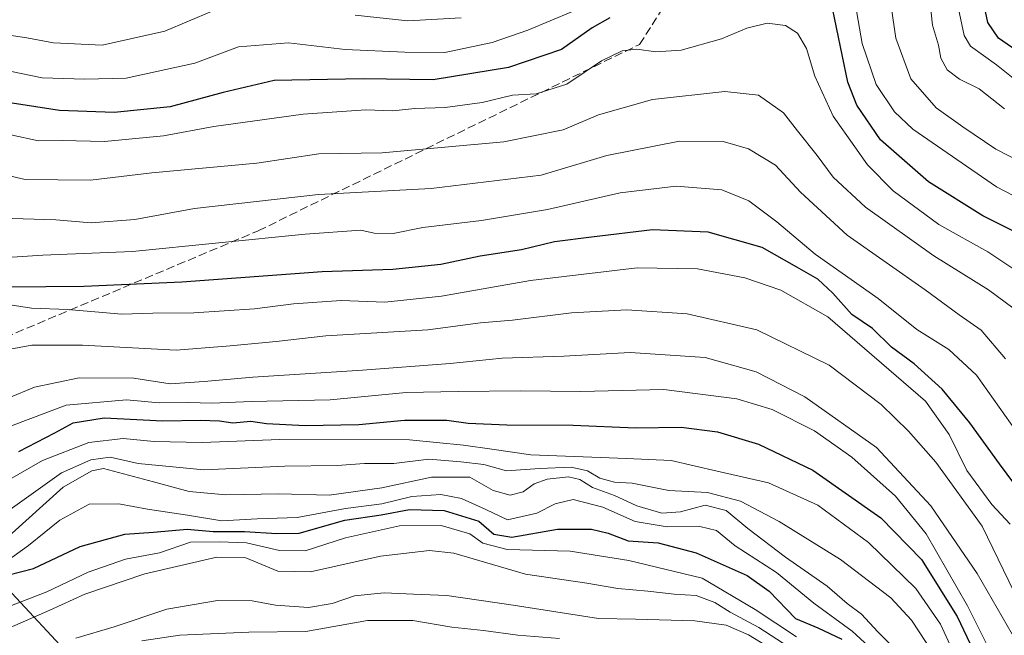
# Model space of a CAD drawing. Units: metres. Extents: x 626839 to 630266, y 4787453 to 4789830.
# Drawn here: x 628836 to 629031, y 4789433 to 4789554 of the extents above; entities that cross this region are included whole.
import ezdxf

# ---------------------------------------------------------------- set-up
doc = ezdxf.new("R2010")
doc.units = ezdxf.units.M
doc.header["$MEASUREMENT"] = 0
doc.linetypes.add('DGN Style 3', pattern=[2.307223, 1.648017, -0.659207])
for name, color, linetype, lineweight in [('Arbolado forestal CxS', 92, 'Continuous', 0), ('Curva de nivel maestra', 30, 'Continuous', 30), ('Curva de nivel normal', 30, 'Continuous', 0), ('Pastizal CxS', 92, 'Continuous', 0), ('Senda', 7, 'DGN Style 3', 0)]:
    doc.layers.add(name, color=color, linetype=linetype, lineweight=lineweight)

# ---------------------------------------------------------------- blocks, each defined once
blk = doc.blocks.new('*U10')
at = {"layer": 'Arbolado forestal CxS', "color": 92, "linetype": 'Continuous', "lineweight": 0}
blk.add_polyline3d([(628820.6179, 4789455.7225, 552.0619), (628846.6525, 4789427.8291, 592.4371), (628846.6525, 4789416.6717, 612.042), (628822.4781, 4789407.3729, 605.6531)], dxfattribs=at)
blk = doc.blocks.new('*U14')
at = {"layer": 'Pastizal CxS', "color": 92, "linetype": 'Continuous', "lineweight": 0}
blk.add_polyline3d([(628822.4781, 4789407.3729, 605.6531), (628846.6525, 4789416.6717, 612.042), (628846.6525, 4789427.8291, 592.4371), (628820.6179, 4789455.7225, 552.0619)], dxfattribs=at)

msp = doc.modelspace()

# ---------------------------------------------------------------- linework, layer by layer
at = {"layer": 'Arbolado forestal CxS', "color": 92, "linetype": 'Continuous', "lineweight": 0}
msp.add_polyline3d([(628822.4781, 4789407.3729, 605.6531), (628846.6525, 4789416.6717, 612.042), (628846.6525, 4789427.8291, 592.4371), (628820.6179, 4789455.7225, 552.0619)], dxfattribs=at)
at = {"layer": 'Curva de nivel maestra', "color": 30, "linetype": 'Continuous', "lineweight": 30, "flags": 128}
for points, elevation in [([(629033.98, 4789547.4001), (629029.54, 4789550.5001), (629027.42, 4789553.5801), (629025.89, 4789560.7801)], 475), ([(629032.2, 4789512.4801), (629026.4, 4789515.4001), (629015.71, 4789522.0901), (629006.23, 4789530.3901), (629001.53, 4789537.2301), (628999.72, 4789541.8101), (628996.39, 4789558.0101)], 500), ([(628952.71, 4789554.5401), (628949.18, 4789552.5701), (628943.12, 4789548.2301), (628932.66, 4789544.7001), (628917.78, 4789542.2801), (628903.97, 4789542.4601), (628886.34, 4789542.1501), (628876.29, 4789539.7601), (628865.83, 4789536.9101), (628854.75, 4789535.7801), (628843.95, 4789536.2001), (628834.6, 4789537.6501)], 500), ([(629037.7, 4789455.6801), (629029.72, 4789466.3701), (629023.88, 4789474.5201), (629018.4, 4789481.1201), (629012.86, 4789486.1601), (629008.38, 4789489.4301), (629004.61, 4789493.1401), (629000.51, 4789495.9101), (628996.8, 4789500.1201), (628993.8, 4789502.8601), (628989.64, 4789505.2801), (628982.82, 4789509.1401), (628972.11, 4789512.1601), (628961.11, 4789512.6201), (628949.11, 4789511.1501), (628941.78, 4789510.2301), (628935.27, 4789508.7001), (628927.09, 4789507.4101), (628919.28, 4789505.7601), (628909.84, 4789504.8201), (628895.86, 4789504.3601), (628868.11, 4789502.2801), (628848.75, 4789501.4501), (628833.69, 4789501.3301)], 525), ([(628835.87, 4789468.8001), (628843, 4789472.5101), (628846.64, 4789474.5201), (628852.76, 4789475.5101), (628864.38, 4789474.8701), (628871.81, 4789475.0401), (628875.55, 4789474.9201), (628878.2, 4789474.5101), (628881.76, 4789474.8201), (628884.87, 4789474.3701), (628892.46, 4789473.9501), (628903.12, 4789474.1801), (628912.12, 4789475.0401), (628920.46, 4789474.9901), (628924.68, 4789474.4101), (628932.37, 4789474.1001), (628945.45, 4789474.0101), (628957.75, 4789473.5301), (628966.78, 4789473.6701), (628974, 4789472.7001), (628982.1, 4789470.3001), (628992.8, 4789465.1701), (629006.26, 4789455.7501), (629014.3, 4789447.5101), (629021.38, 4789436.2501), (629025.15, 4789428.1901)], 550), ([(628833.89, 4789444.4401), (628838.8, 4789445.7101), (628848.03, 4789450.0301), (628856.86, 4789452.4701), (628862.49, 4789452.9101), (628869.15, 4789453.4901), (628874.3, 4789453.0201), (628880.49, 4789453.0201), (628886.88, 4789452.6301), (628891.33, 4789452.6901), (628900.3, 4789455.2601), (628907.5, 4789456.3401), (628913.14, 4789457.3801), (628919.96, 4789457.1501), (628926.79, 4789455.0801), (628929.78, 4789452.5101), (628933.34, 4789451.8801), (628942.36, 4789453.4601), (628949.06, 4789453.4801), (628952.36, 4789452.6901), (628956.33, 4789451.1901), (628962.27, 4789450.8001), (628969.78, 4789448.7901), (628979.87, 4789444.3301), (628984.23, 4789441.2401), (628989.39, 4789435.8601), (628993.79, 4789434.0201), (628998.59, 4789431.7201)], 575)]:
    msp.add_lwpolyline(points, dxfattribs=dict(at, elevation=elevation))
at = {"layer": 'Curva de nivel normal', "color": 30, "linetype": 'Continuous', "lineweight": 0, "flags": 128}
for points, elevation in [([(628963, 4789563.24), (628936.52, 4789552.08), (628929.47, 4789549.67), (628920.08, 4789547.68), (628912.2, 4789547.72), (628900.36, 4789548.25), (628889.2, 4789549.58), (628879.32, 4789548.81), (628870.7, 4789545.53), (628857.11, 4789542.6), (628848.92, 4789542.4), (628840.48, 4789542.63), (628834.47, 4789543.94)], 495), ([(629037.61, 4789516.69), (629029.1, 4789521.15), (629012.62, 4789532.5), (629009, 4789535.95), (629005.32, 4789541.32), (629002.59, 4789549.44), (629000.3, 4789562.76)], 495), ([(629038.49, 4789523.69), (629028.98, 4789528.59), (629022.47, 4789532.99), (629017.21, 4789536.73), (629012.19, 4789542.48), (629009.23, 4789550.5), (629007.33, 4789563.53)], 490), ([(629030.7, 4789536.52), (629025.72, 4789540.46), (629021.82, 4789542.37), (629019.39, 4789544.22), (629018.11, 4789546.57), (629017.66, 4789549.09), (629016.51, 4789553.07), (629015.85, 4789559.28)], 485), ([(629032.77, 4789542.35), (629029.1, 4789545.2), (629023.98, 4789548.89), (629022.76, 4789551.01), (629021.38, 4789557.56)], 480), ([(628874.12, 4789555.83), (628864.76, 4789551.86), (628852.33, 4789549.14), (628842.76, 4789549.58), (628837.48, 4789550.56), (628832.18, 4789551.35)], 490), ([(628923.34, 4789554.51), (628912.77, 4789553.94), (628902.34, 4789555.06)], 490), ([(628834.32, 4789531.38), (628839.81, 4789530.22), (628844.47, 4789530.27), (628852.8, 4789530.07), (628864.46, 4789531.2), (628874.46, 4789533.05), (628892.12, 4789535.5), (628904.46, 4789536.31), (628909.79, 4789536.14), (628914.13, 4789536.57), (628920.14, 4789536.82), (628927.46, 4789537.78), (628933.45, 4789539.23), (628938.13, 4789539.52), (628944.19, 4789541.43), (628951.05, 4789546.05), (628955.13, 4789548), (628958.04, 4789548.31), (628961.78, 4789547.8), (628966.78, 4789548.14), (628974.78, 4789550.34), (628979.78, 4789552.47), (628983.78, 4789553.45), (628987.45, 4789552.97), (628989.78, 4789551.46), (628991.6, 4789548.46), (628993.24, 4789542.99), (628996.84, 4789535.08), (629001.13, 4789529.02), (629003.64, 4789525.46), (629008.72, 4789520.32), (629017.72, 4789513.65), (629027.4, 4789508.26), (629036.1, 4789502.5)], 505), ([(628827.7, 4789524.76), (628837.12, 4789522.58), (628850.03, 4789522.43), (628862.2, 4789523.87), (628882.93, 4789525.81), (628895.18, 4789527.62), (628907.72, 4789527.84), (628931.78, 4789530.01), (628943.45, 4789532.41), (628950.45, 4789535.37), (628961.11, 4789538.39), (628975.45, 4789539.97), (628982.11, 4789539.25), (628987.02, 4789535.74), (628989.79, 4789532.16), (628993.71, 4789527.32), (628996.86, 4789523.05), (629003.27, 4789517.12), (629016.72, 4789507.49), (629027.57, 4789500.77), (629034.12, 4789495.9)], 510), ([(629030.91, 4789487.14), (629026.08, 4789492.82), (629021.77, 4789495.81), (629015.06, 4789500.75), (628999.61, 4789511.55), (628990.39, 4789520.08), (628985.44, 4789525.4), (628980.11, 4789528.62), (628975.11, 4789530.09), (628966.45, 4789530.12), (628952.11, 4789527.34), (628939.15, 4789523.42), (628917.37, 4789520.82), (628895.13, 4789519.62), (628870.63, 4789516.87), (628858.8, 4789514.67), (628850.16, 4789514.02), (628843.23, 4789514.59), (628832.48, 4789514.96)], 515), ([(629033.05, 4789472.82), (629025.21, 4789483.88), (629019.71, 4789489), (629013.36, 4789492.96), (629005.73, 4789499.03), (628993.32, 4789507.84), (628985.72, 4789514.24), (628980.16, 4789518.33), (628974.84, 4789520.5), (628965.79, 4789521.24), (628954.78, 4789519.94), (628940.4, 4789516.66), (628927.34, 4789514.46), (628915.77, 4789513.1), (628909.88, 4789511.88), (628906.12, 4789511.96), (628903.46, 4789512.54), (628892.46, 4789511.76), (628858.35, 4789508.35), (628840.66, 4789507.61), (628822.36, 4789506.44)], 520), ([(629031.86, 4789454.44), (629028.23, 4789458.36), (629023.24, 4789465.09), (629019.76, 4789472.22), (629015.08, 4789478.79), (628995.8, 4789495.42), (628986.49, 4789500.73), (628979.41, 4789503.12), (628970.03, 4789504.9), (628958.14, 4789505.1), (628937.04, 4789502.63), (628919.45, 4789499.54), (628908.26, 4789498.35), (628899.57, 4789498.64), (628890.17, 4789498.01), (628882.49, 4789497), (628870.45, 4789496.24), (628862.36, 4789496.18), (628856.23, 4789495.99), (628845.55, 4789496.88), (628838.41, 4789497.15), (628834.18, 4789497.82)], 530), ([(628833.47, 4789488.89), (628838.47, 4789489.83), (628848.46, 4789489.81), (628867.01, 4789488.83), (628877.63, 4789489.73), (628886.73, 4789490.57), (628896.54, 4789491.71), (628916.72, 4789492.88), (628927.14, 4789494.22), (628933.45, 4789494.79), (628945.11, 4789496.23), (628956.08, 4789496.8), (628967.97, 4789496.02), (628981.74, 4789492.86), (628996.07, 4789485.92), (629006.35, 4789478.09), (629011.71, 4789472.87), (629017.11, 4789466.75), (629026.27, 4789454.11), (629032.62, 4789441.01)], 535), ([(629032.2, 4789432.71), (629025.33, 4789444.71), (629016.12, 4789458.09), (629005.42, 4789469.59), (628991.26, 4789479.6), (628981.62, 4789484.58), (628971.52, 4789487.38), (628956.75, 4789488.39), (628943.64, 4789487.66), (628931.42, 4789487.26), (628921.17, 4789486.2), (628903.79, 4789484.91), (628882.15, 4789483.54), (628872.55, 4789482.68), (628865.82, 4789482.2), (628858.63, 4789483.32), (628847.79, 4789483.37), (628838.96, 4789481.57), (628828.8, 4789477.34)], 540), ([(629032.04, 4789422.97), (629028.05, 4789428.96), (629023.43, 4789438.35), (629015.2, 4789452.58), (629009.15, 4789460.01), (629000.53, 4789467.72), (628993.19, 4789472.9), (628984.8, 4789477.11), (628977.78, 4789479.26), (628963.39, 4789481.11), (628946.89, 4789480.68), (628935.04, 4789480.83), (628922.72, 4789480.67), (628912.43, 4789480.46), (628897.42, 4789479.02), (628881.78, 4789478.74), (628874.12, 4789478.36), (628869.38, 4789478.54), (628863.61, 4789478.46), (628857.14, 4789479.02), (628845.24, 4789477.96), (628830.67, 4789472.52)], 545), ([(629020.67, 4789428.96), (629018.08, 4789434.72), (629013.17, 4789441.74), (629003.85, 4789450.88), (628993.84, 4789458.21), (628984.09, 4789462.62), (628973.95, 4789464.97), (628964.8, 4789467.08), (628956.02, 4789467.44), (628937.06, 4789468.15), (628929.35, 4789469.3), (628923.79, 4789470.07), (628913.12, 4789471.14), (628887.46, 4789471.19), (628872.12, 4789470.58), (628862.62, 4789470.8), (628856.54, 4789471.39), (628849.71, 4789470.59), (628840.57, 4789467.07), (628833.13, 4789462.78)], 555), ([(629016.63, 4789429.01), (629012.3, 4789435.53), (629008.25, 4789439.91), (628998.29, 4789447.52), (628986.17, 4789455.02), (628978.5, 4789459.01), (628972.02, 4789460.75), (628964.39, 4789461.12), (628957.15, 4789462.55), (628953.62, 4789462.8), (628950.72, 4789463.57), (628948.3, 4789465.04), (628945.04, 4789465.76), (628938.77, 4789465.47), (628932.29, 4789464.98), (628927.81, 4789466.28), (628923.27, 4789466.78), (628916.92, 4789467.34), (628910.01, 4789466.49), (628904.2, 4789466.49), (628898.81, 4789466.07), (628888.46, 4789465.96), (628872.45, 4789465.22), (628859.46, 4789466.46), (628853.96, 4789467.7), (628850.12, 4789467.2), (628844.3, 4789464.62), (628820.47, 4789447.65)], 560), ([(629008.48, 4789430.34), (629005.69, 4789433.22), (629002.46, 4789436.67), (628999.6, 4789438.81), (628995.66, 4789442.2), (628987.4, 4789447.93), (628979.96, 4789453.63), (628975.69, 4789457.17), (628971.52, 4789458.25), (628966.69, 4789456.94), (628962.98, 4789456.64), (628958.06, 4789458.09), (628953.62, 4789460.16), (628949.27, 4789461.74), (628946.79, 4789463.31), (628944.54, 4789463.84), (628940.34, 4789463.34), (628937.73, 4789462.42), (628935.59, 4789460.86), (628933.02, 4789460.22), (628929.62, 4789461.12), (628925.04, 4789463.79), (628917.44, 4789463.73), (628907.64, 4789461.64), (628897.21, 4789460.2), (628887.31, 4789460.44), (628876.79, 4789460.29), (628869.56, 4789460.95), (628862.49, 4789462.86), (628852.62, 4789465.45), (628850.35, 4789465.04), (628844.63, 4789461.81), (628833.91, 4789452.12)], 565), ([(629007.05, 4789427.38), (629000.63, 4789433.32), (628993.05, 4789438.87), (628985.67, 4789444.95), (628977.47, 4789450.21), (628973.78, 4789453.2), (628970.51, 4789454.04), (628964.04, 4789453.96), (628957.71, 4789454.98), (628951.35, 4789457.84), (628945.48, 4789459.32), (628941.87, 4789458.51), (628938.28, 4789456.62), (628932.46, 4789455.34), (628928.19, 4789457.35), (628923.41, 4789459.56), (628919.27, 4789460.33), (628913.56, 4789459.96), (628907.63, 4789458.49), (628900.48, 4789457.57), (628890.93, 4789455.77), (628883.01, 4789455.52), (628875.99, 4789455.12), (628869.26, 4789456.25), (628861.33, 4789457.45), (628855.63, 4789458.52), (628849.81, 4789458.45), (628844.02, 4789455.29), (628837.8, 4789450.25), (628829.98, 4789444.68)], 570), ([(628834.08, 4789438.24), (628841.45, 4789441.08), (628849.59, 4789445.02), (628856.98, 4789447.56), (628863.68, 4789448.81), (628869.79, 4789450.93), (628875.55, 4789450.99), (628880.9, 4789450.77), (628887.43, 4789449.28), (628892.5, 4789449.22), (628900.46, 4789451.78), (628911.1, 4789454.15), (628919.38, 4789454.22), (628925.01, 4789452.59), (628927.6, 4789450.72), (628932.41, 4789449.5), (628944.87, 4789449.13), (628956.45, 4789447.3), (628970.96, 4789443.82), (628981.46, 4789437.61), (628989.62, 4789432.19)], 580), ([(628834.03, 4789434.02), (628842.05, 4789437.49), (628848.94, 4789440.63), (628860.77, 4789444.65), (628875, 4789447.96), (628880.76, 4789447.85), (628887.06, 4789445.19), (628893.54, 4789445.04), (628907.35, 4789448.18), (628917.04, 4789449.29), (628921.89, 4789448.74), (628936.06, 4789444.61), (628948.19, 4789442.84), (628954.26, 4789441.79), (628960.23, 4789441.26), (628965.41, 4789440.61), (628969.74, 4789440.36), (628973.45, 4789439.01), (628976.46, 4789437.1), (628982.13, 4789434.08), (628989.28, 4789429.47)], 585), ([(628847.17, 4789431.97), (628854.73, 4789434.2), (628865.17, 4789437.69), (628875.19, 4789439.38), (628882, 4789439.31), (628886.59, 4789438.45), (628893.13, 4789438.04), (628897.8, 4789438.82), (628902.21, 4789440.3), (628908.13, 4789440.93), (628913.88, 4789440.62), (628920.46, 4789440.4), (628933.62, 4789438.5), (628950.44, 4789435.84), (628957.78, 4789435.73), (628969.5, 4789435.36), (628975.72, 4789434.5), (628980.09, 4789432.64), (628983.64, 4789430.42)], 590), ([(628860.19, 4789431.39), (628867.73, 4789432.57), (628881.33, 4789433.15), (628892.6, 4789433.25), (628904.79, 4789435.44), (628913.79, 4789435.43), (628921.46, 4789434.1), (628927.71, 4789433.48), (628934.51, 4789432.57), (628942.75, 4789431.85)], 595)]:
    msp.add_lwpolyline(points, dxfattribs=dict(at, elevation=elevation))
at = {"layer": 'Pastizal CxS', "color": 92, "linetype": 'Continuous', "lineweight": 0}
msp.add_polyline3d([(628822.4781, 4789407.3729, 605.6531), (628846.6525, 4789416.6717, 612.042), (628846.6525, 4789427.8291, 592.4371), (628820.6179, 4789455.7225, 552.0619)], dxfattribs=at)
at = {"layer": 'Senda', "color": 7, "linetype": 'DGN Style 3', "lineweight": 0}
msp.add_polyline3d([(628816.1775, 4789484.2283, 537.1816), (628883.2023, 4789512.4303, 520.0446), (628958.5735, 4789549.2683, 505.0521), (628988.7041, 4789596.2123, 484.617), (628996.7287, 4789621.7947, 469.7182), (629001.5153, 4789685.7103, 427.9189), (629021.4669, 4789794.2971, 356.3053), (629025.3659, 4789807.8052, 354.4708)], dxfattribs=at)

# ---------------------------------------------------------------- block references
at = {"layer": 'Arbolado forestal CxS', "color": 92, "linetype": 'Continuous', "lineweight": 0}
msp.add_blockref('*U10', (0, 0), dxfattribs=at)
at = {"layer": 'Pastizal CxS', "color": 92, "linetype": 'Continuous', "lineweight": 0}
msp.add_blockref('*U14', (0, 0), dxfattribs=at)

doc.saveas('drawing.dxf')
